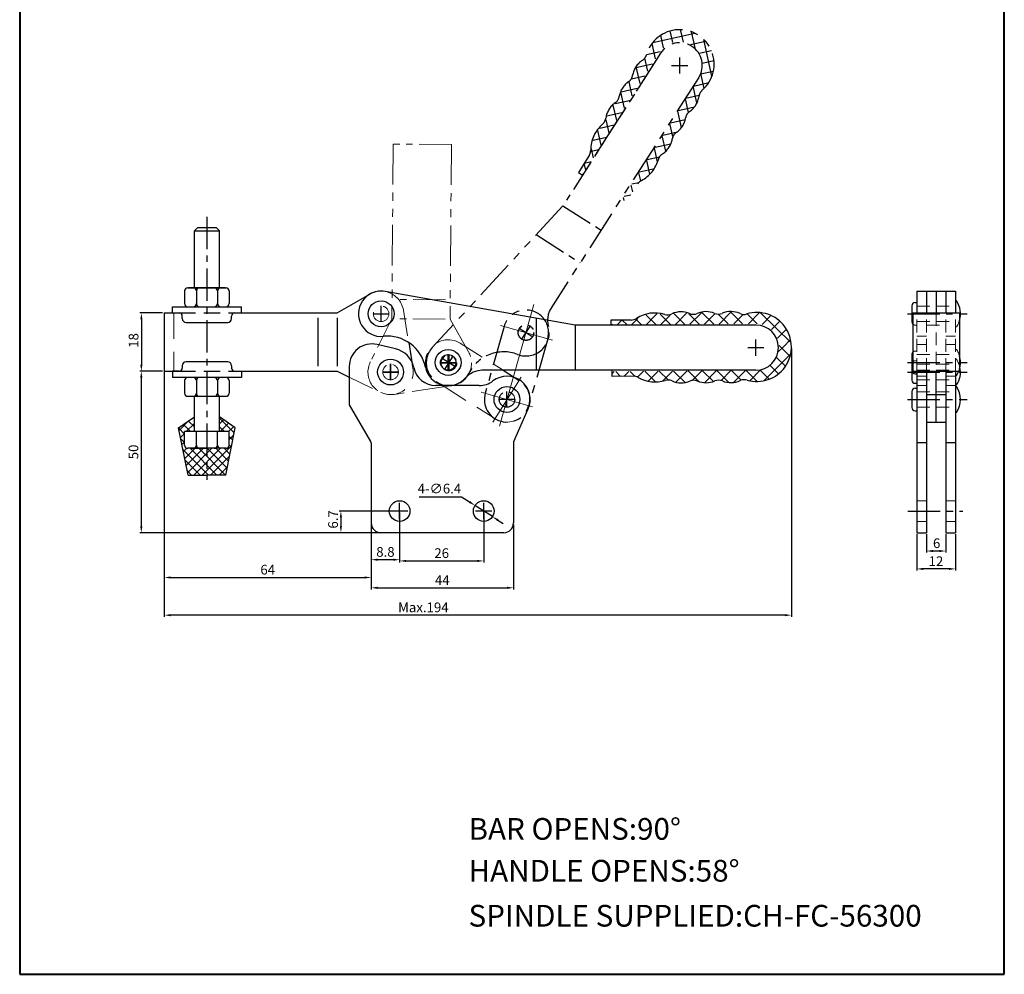
# Model space of a CAD drawing. Units: inches. Extents: x 6279 to 6583, y -4423 to -3975.
# Drawn here: x 6279 to 6583, y -4423 to -4128 of the extents above; entities that cross this region are included whole.
import ezdxf

# ---------------------------------------------------------------- set-up
doc = ezdxf.new("R2010")
doc.units = ezdxf.units.IN
doc.header["$LTSCALE"] = 2
doc.header["$MEASUREMENT"] = 0
doc.header["$PDMODE"] = 3
for name, pattern in [('CENTERX2', [4, 2.5, -0.5, 0.5, -0.5]), ('DASHED', [19.05, 12.7, -6.35]), ('HIDDEN', [3, 2, -1]), ('PHANTOM2', [1.25, 0.625, -0.125, 0.125, -0.125, 0.125, -0.125]), ('THIN', [100000, 0, 100000])]:
    doc.linetypes.add(name, pattern=pattern)
for name, color, linetype in [('1L', 4, 'Continuous'), ('3L', 2, 'THIN'), ('6', 6, 'CENTERX2')]:
    doc.layers.add(name, color=color, linetype=linetype)
for name, color, linetype, lineweight in [('5L', 1, 'Continuous', 13), ('图层1', 7, 'Continuous', 40), ('图层2', 2, 'Continuous', 13), ('图层4', 5, 'DASHED', 13), ('图层5', 1, 'Continuous', 13)]:
    doc.layers.add(name, color=color, linetype=linetype, lineweight=lineweight)
doc.styles.add('ROMANS', font='ROMANS', dxfattribs={"width": 0.7})
doc.styles.get("Standard").update_dxf_attribs({"font": 'arial.ttf'})
doc.dimstyles.new('ISO-25', dxfattribs={"dimtxt": 3, "dimasz": 2, "dimexe": 0.5, "dimexo": 0.5, "dimgap": 0.5, "dimtad": 1, "dimtoh": 1, "dimdec": 1, "dimdsep": 46, "dimtxsty": 'Standard', "dimcen": 2, "dimclrd": 1, "dimclre": 1, "dimclrt": 3, "dimazin": 0, "dimtfac": 1, "dimtdec": 1, "dimtmove": 0, "dimatfit": 3, "dimfxl": 0, "dimarcsym": 0})
pattern_1 = [(315.27, (6637.5377, -4578.9057), (2.23446, 2.255619), []), (45.27, (6637.5377, -4578.9057), (-2.255619, 2.23446), [])]
pattern_2 = [(12.63, (6848.263, -4220.198), (-0.694227, 3.098173), []), (102.63, (6848.263, -4220.198), (-3.098173, -0.694227), [])]

# ---------------------------------------------------------------- blocks, each defined once
blk = doc.blocks.new('tyuytuyt')
at = {"color": 2, "linetype": 'PHANTOM2', "ltscale": 10}
for p, q in [((-606.14, 2797.76), (-611.97, 2777.07)), ((-592.66, 2793.96), (-598.5, 2773.27))]:
    blk.add_line(p, q, dxfattribs=at)
at = {"color": 2, "linetype": 'PHANTOM2', "ltscale": 8}
for centre in [(-599.4, 2795.86), (-605.24, 2775.17)]:
    blk.add_circle(centre, 2.4, dxfattribs=at)
at = {"color": 2, "linetype": 'PHANTOM2', "ltscale": 10}
for centre, start, end in [((-599.4, 2795.86), 344.24, 164.24), ((-605.24, 2775.17), 164.24, 344.24)]:
    blk.add_arc(centre, 7, start, end, dxfattribs=at)
at = {"layer": '图层2', "color": 6, "ltscale": 0.4}
for p, q in [((-596.94, 2804.57), (-607.58, 2766.87)), ((-607.3, 2798.09), (-591.2, 2793.55)), ((-613.23, 2777.42), (-597.33, 2772.94))]:
    blk.add_line(p, q, dxfattribs=at)
blk = doc.blocks.new('yuiuyiuy')
at = {"color": 2, "linetype": 'PHANTOM2', "ltscale": 10}
for p, q in [((-728.89, 2854.16), (-729.31, 2800.17)), ((-710.89, 2854.02), (-711.31, 2800.02)), ((-711.31, 2800.02), (-705.58, 2789.92)), ((-710.63, 2779.54), (-728.63, 2776.75))]:
    blk.add_line(p, q, dxfattribs=at)
at = {"color": 2, "linetype": 'PHANTOM2', "ltscale": 8}
for p, q in [((-710.89, 2854.02), (-728.89, 2854.16)), ((-712.77, 2806.04), (-727.77, 2806.15)), ((-729.31, 2800.17), (-735.97, 2786.79)), ((-712.81, 2800.04), (-727.81, 2800.15))]:
    blk.add_line(p, q, dxfattribs=at)
for centre in [(-711.67, 2786.47), (-729.7, 2783.67)]:
    blk.add_circle(centre, 2.4, dxfattribs=at)
for centre, start, end in [((-711.67, 2786.47), 278.55, 29.5483), ((-729.7, 2783.67), 153.5526, 278.8209)]:
    blk.add_arc(centre, 7, start, end, dxfattribs=at)
at = {"layer": '6', "color": 2}
for p, q in [((-711.65, 2788.97), (-711.69, 2783.97)), ((-732.2, 2783.69), (-727.2, 2783.65)), ((-729.68, 2786.17), (-729.72, 2781.17)), ((-714.17, 2786.49), (-709.17, 2786.45))]:
    blk.add_line(p, q, dxfattribs=at)
blk = doc.blocks.new('*D43')
at = {"color": 1, "lineweight": -2}
for p, q in [((6559.38, -4286.8), (6559.38, -4292.47)), ((6565.38, -4286.8), (6565.38, -4292.47)), ((6563.38, -4291.97), (6561.38, -4291.97))]:
    blk.add_line(p, q, dxfattribs=at)
at = {"color": 1}
for points in [[(6561.38, -4291.64), (6561.38, -4292.3), (6559.38, -4291.97)], [(6563.38, -4291.64), (6563.38, -4292.3), (6565.38, -4291.97)]]:
    blk.add_solid(points, dxfattribs=at)
at = {"layer": 'Defpoints', "color": 0}
for p in [(6559.38, -4286.3), (6565.38, -4286.3), (6559.38, -4291.97)]:
    blk.add_point(p, dxfattribs=at)
at = {"color": 3, "insert": (6562.53, -4289.94), "char_height": 3, "attachment_point": 5}
blk.add_mtext('6', dxfattribs=at)
blk = doc.blocks.new('*D44')
at = {"color": 1, "lineweight": -2}
for p, q in [((6387.64, -4283.8), (6387.64, -4303.84)), ((6431.64, -4283.8), (6431.64, -4303.84)), ((6389.64, -4303.34), (6429.64, -4303.34))]:
    blk.add_line(p, q, dxfattribs=at)
at = {"color": 1}
for points in [[(6389.64, -4303.01), (6389.64, -4303.68), (6387.64, -4303.34)], [(6429.64, -4303.01), (6429.64, -4303.68), (6431.64, -4303.34)]]:
    blk.add_solid(points, dxfattribs=at)
at = {"layer": 'Defpoints', "color": 0}
for p in [(6387.64, -4283.3), (6431.64, -4283.3), (6431.64, -4303.34)]:
    blk.add_point(p, dxfattribs=at)
at = {"color": 3, "insert": (6409.64, -4301.34), "char_height": 3, "attachment_point": 5}
blk.add_mtext('44', dxfattribs=at)
blk = doc.blocks.new('*D45')
at = {"color": 1, "lineweight": -2}
for p, q in [((6396.44, -4280.1), (6396.44, -4295.54)), ((6422.44, -4280.1), (6422.44, -4295.54)), ((6398.44, -4295.04), (6420.44, -4295.04))]:
    blk.add_line(p, q, dxfattribs=at)
at = {"color": 1}
for points in [[(6398.44, -4294.71), (6398.44, -4295.37), (6396.44, -4295.04)], [(6420.44, -4294.71), (6420.44, -4295.37), (6422.44, -4295.04)]]:
    blk.add_solid(points, dxfattribs=at)
at = {"layer": 'Defpoints', "color": 0}
for p in [(6396.44, -4279.6), (6422.44, -4279.6), (6422.44, -4295.04)]:
    blk.add_point(p, dxfattribs=at)
at = {"color": 3, "insert": (6409.44, -4293.01), "char_height": 3, "attachment_point": 5}
blk.add_mtext('26', dxfattribs=at)
blk = doc.blocks.new('*D46')
at = {"color": 1, "lineweight": -2}
for p, q in [((6387.64, -4290.88), (6387.64, -4295.16)), ((6396.44, -4290.88), (6396.44, -4295.16)), ((6394.44, -4294.66), (6389.64, -4294.66))]:
    blk.add_line(p, q, dxfattribs=at)
at = {"color": 1}
for points in [[(6389.64, -4294.32), (6389.64, -4294.99), (6387.64, -4294.66)], [(6394.44, -4294.32), (6394.44, -4294.99), (6396.44, -4294.66)]]:
    blk.add_solid(points, dxfattribs=at)
at = {"layer": 'Defpoints', "color": 0}
for p in [(6387.64, -4290.38), (6396.44, -4290.38), (6387.64, -4294.66)]:
    blk.add_point(p, dxfattribs=at)
at = {"color": 3, "insert": (6392.04, -4292.63), "char_height": 3, "attachment_point": 5}
blk.add_mtext('8.8', dxfattribs=at)
blk = doc.blocks.new('*D47')
at = {"color": 1, "lineweight": -2}
for p, q in [((6323.14, -4236.34), (6316.04, -4236.34)), ((6316.54, -4238.34), (6316.54, -4284.3)), ((6404.63, -4286.3), (6316.04, -4286.3))]:
    blk.add_line(p, q, dxfattribs=at)
at = {"color": 1}
for points in [[(6316.2, -4238.34), (6316.87, -4238.34), (6316.54, -4236.34)], [(6316.2, -4284.3), (6316.87, -4284.3), (6316.54, -4286.3)]]:
    blk.add_solid(points, dxfattribs=at)
at = {"layer": 'Defpoints', "color": 0}
for p in [(6323.64, -4236.34), (6316.54, -4286.3), (6405.13, -4286.3)]:
    blk.add_point(p, dxfattribs=at)
at = {"color": 3, "insert": (6314.5, -4261.32), "char_height": 3, "attachment_point": 5, "rotation": 90}
blk.add_mtext('50', dxfattribs=at)
blk = doc.blocks.new('*D48')
at = {"color": 1, "lineweight": -2}
for p, q in [((6323.14, -4218.34), (6316.06, -4218.34)), ((6316.56, -4220.34), (6316.56, -4234.34)), ((6323.14, -4236.34), (6316.06, -4236.34))]:
    blk.add_line(p, q, dxfattribs=at)
at = {"color": 1}
for points in [[(6316.22, -4220.34), (6316.89, -4220.34), (6316.56, -4218.34)], [(6316.22, -4234.34), (6316.89, -4234.34), (6316.56, -4236.34)]]:
    blk.add_solid(points, dxfattribs=at)
at = {"layer": 'Defpoints', "color": 0}
for p in [(6323.64, -4218.34), (6316.56, -4236.34), (6323.64, -4236.34)]:
    blk.add_point(p, dxfattribs=at)
at = {"color": 3, "insert": (6314.53, -4226.84), "char_height": 3, "attachment_point": 5, "rotation": 90}
blk.add_mtext('18', dxfattribs=at)
blk = doc.blocks.new('*D49')
at = {"color": 1, "lineweight": -2}
for p, q in [((6323.64, -4233.63), (6323.64, -4300.66)), ((6387.64, -4278.7), (6387.64, -4300.66)), ((6325.64, -4300.16), (6385.64, -4300.16))]:
    blk.add_line(p, q, dxfattribs=at)
at = {"color": 1}
for points in [[(6325.64, -4299.83), (6325.64, -4300.49), (6323.64, -4300.16)], [(6385.64, -4299.83), (6385.64, -4300.49), (6387.64, -4300.16)]]:
    blk.add_solid(points, dxfattribs=at)
at = {"layer": 'Defpoints', "color": 0}
for p in [(6323.64, -4233.13), (6387.64, -4278.2), (6387.64, -4300.16)]:
    blk.add_point(p, dxfattribs=at)
at = {"color": 3, "insert": (6355.64, -4298.13), "char_height": 3, "attachment_point": 5}
blk.add_mtext('64', dxfattribs=at)
blk = doc.blocks.new('*D50')
at = {"color": 1, "lineweight": -2}
for p, q in [((6517.6, -4229.3), (6517.6, -4312.31)), ((6323.64, -4233.63), (6323.64, -4312.31)), ((6515.6, -4311.81), (6325.64, -4311.81))]:
    blk.add_line(p, q, dxfattribs=at)
at = {"color": 1}
for points in [[(6325.64, -4311.48), (6325.64, -4312.15), (6323.64, -4311.81)], [(6515.6, -4311.48), (6515.6, -4312.15), (6517.6, -4311.81)]]:
    blk.add_solid(points, dxfattribs=at)
at = {"layer": 'Defpoints', "color": 0}
for p in [(6517.6, -4228.8), (6323.64, -4233.13), (6323.64, -4311.81)]:
    blk.add_point(p, dxfattribs=at)
at = {"color": 3, "insert": (6403.78, -4309.78), "char_height": 3, "attachment_point": 5}
blk.add_mtext('Max.194', dxfattribs=at)
blk = doc.blocks.new('*D54')
at = {"color": 1, "lineweight": -2}
for p, q in [((6395.94, -4279.6), (6377.76, -4279.6)), ((6378.26, -4281.6), (6378.26, -4284.3)), ((6393.15, -4286.3), (6377.76, -4286.3))]:
    blk.add_line(p, q, dxfattribs=at)
at = {"color": 1}
for points in [[(6377.93, -4281.6), (6378.6, -4281.6), (6378.26, -4279.6)], [(6377.93, -4284.3), (6378.6, -4284.3), (6378.26, -4286.3)]]:
    blk.add_solid(points, dxfattribs=at)
at = {"layer": 'Defpoints', "color": 0}
for p in [(6396.44, -4279.6), (6378.26, -4286.3), (6393.65, -4286.3)]:
    blk.add_point(p, dxfattribs=at)
at = {"color": 3, "insert": (6376.23, -4282.19), "char_height": 3, "attachment_point": 5, "rotation": 90}
blk.add_mtext('6.7', dxfattribs=at)
blk = doc.blocks.new('*D55')
at = {"color": 1, "lineweight": -2}
for p, q in [((6402.46, -4275.16), (6415.52, -4275.16)), ((6415.52, -4275.16), (6418.06, -4276.79)), ((6425.13, -4281.33), (6419.74, -4277.87)), ((6426.82, -4282.41), (6428.5, -4283.49))]:
    blk.add_line(p, q, dxfattribs=at)
at = {"color": 1}
for points in [[(6418.24, -4276.51), (6417.88, -4277.07), (6419.74, -4277.87)], [(6427, -4282.13), (6426.64, -4282.69), (6425.13, -4281.33)]]:
    blk.add_solid(points, dxfattribs=at)
at = {"layer": 'Defpoints', "color": 0}
for p in [(6419.74, -4277.87), (6425.13, -4281.33)]:
    blk.add_point(p, dxfattribs=at)
at = {"color": 3, "insert": (6408.74, -4273.05), "char_height": 3, "attachment_point": 5}
blk.add_mtext('4-∅6.4', dxfattribs=at)
blk = doc.blocks.new('*D56')
at = {"color": 1, "lineweight": -2}
for p, q in [((6556.38, -4286.8), (6556.38, -4298.01)), ((6568.38, -4286.8), (6568.38, -4298.01)), ((6566.38, -4297.51), (6558.38, -4297.51))]:
    blk.add_line(p, q, dxfattribs=at)
at = {"color": 1}
for points in [[(6558.38, -4297.18), (6558.38, -4297.84), (6556.38, -4297.51)], [(6566.38, -4297.18), (6566.38, -4297.84), (6568.38, -4297.51)]]:
    blk.add_solid(points, dxfattribs=at)
at = {"layer": 'Defpoints', "color": 0}
for p in [(6556.38, -4286.3), (6568.38, -4286.3), (6556.38, -4297.51)]:
    blk.add_point(p, dxfattribs=at)
at = {"color": 3, "insert": (6562.31, -4295.51), "char_height": 3, "attachment_point": 5}
blk.add_mtext('12', dxfattribs=at)

msp = doc.modelspace()

# ---------------------------------------------------------------- hatches: boundary and pattern name
at = {"linetype": 'PHANTOM2', "ltscale": 10}
h = msp.add_hatch(dxfattribs=at)
h.set_pattern_fill('ANSI37', color=2, angle=-32.37, style=0)
h.set_pattern_definition(pattern_2)
h.paths.add_polyline_path([(6460.37, -4158.25, -0.212303), (6463.22, -4153.5, 0.20438), (6464.46, -4151.5, -0.20438), (6467.28, -4146.96, 0.20438), (6468.52, -4144.96, -0.212303), (6471.51, -4140.3, 0.183159), (6472.76, -4138.58, -0.503811), (6488.72, -4132.33), (6486.69, -4135.56, 0.414214), (6476.77, -4137.83), (6453.13, -4175.51), (6451.86, -4174.72), (6455.33, -4169.18, 0.131125), (6455.79, -4167.7, -0.20475), (6459.38, -4160.13, 0.183159)])
h = msp.add_hatch(dxfattribs=at)
h.set_pattern_fill('ANSI37', color=2, angle=-32.37, style=0)
h.set_pattern_definition(pattern_2)
h.paths.add_polyline_path([(6477.72, -4169.13, 0.212303), (6480.76, -4164.5, -0.20438), (6482.02, -4162.51, 0.20438), (6484.88, -4158, -0.20438), (6486.14, -4156.01, 0.212303), (6489.03, -4151.29, -0.183159), (6490.04, -4149.42, 0.503811), (6488.72, -4132.33), (6486.69, -4135.56, -0.414214), (6488.97, -4145.48), (6465.33, -4183.17), (6466.6, -4183.97), (6470.07, -4178.43, -0.131125), (6471.2, -4177.37, 0.20475), (6476.46, -4170.84, -0.183159)])
at = {"layer": '5L'}
h = msp.add_hatch(dxfattribs=at)
h.set_pattern_fill('ANSI37', color=256, angle=-89.73, style=0)
h.set_pattern_definition(pattern_1)
h.paths.add_polyline_path([(6480.49, -4218.85, -0.212303), (6486.03, -4218.69, 0.20438), (6488.38, -4218.66, -0.20438), (6493.72, -4218.58, 0.20438), (6496.08, -4218.55, -0.212303), (6501.61, -4218.56, 0.183159), (6503.74, -4218.68, -0.503811), (6517.6, -4228.75), (6513.8, -4228.79, 0.414214), (6506.53, -4221.65), (6462.05, -4222.07), (6462.03, -4220.57), (6468.57, -4220.51, 0.131125), (6470.06, -4220.1, -0.20475), (6478.37, -4219.04, 0.183159)])
h = msp.add_hatch(dxfattribs=at)
h.set_pattern_fill('ANSI37', color=256, angle=-89.73, style=0)
h.set_pattern_definition(pattern_1)
h.paths.add_polyline_path([(6480.69, -4239.34, 0.212303), (6486.22, -4239.4, -0.20438), (6488.57, -4239.39, 0.20438), (6493.92, -4239.36, -0.20438), (6496.27, -4239.35, 0.212303), (6501.81, -4239.24, -0.183159), (6503.93, -4239.08, 0.503811), (6517.6, -4228.75), (6513.8, -4228.79, -0.414214), (6506.67, -4236.05), (6462.18, -4236.47), (6462.19, -4237.97), (6468.73, -4237.91, -0.131125), (6470.23, -4238.29, 0.20475), (6478.56, -4239.2, -0.183159)])
at = {"layer": '图层5'}
h = msp.add_hatch(dxfattribs=at)
h.set_pattern_fill('ANSI37', color=256, scale=0.5832, style=0)
h.set_pattern_definition([(45, (7361.5451, -3828.8604), (-1.3093213, 1.3093213), []), (135, (7361.5451, -3828.8604), (-1.3093213, -1.3093213), [])])
h.paths.add_polyline_path([(6330.9, -4260.2, -0.414214), (6329.93, -4259.23), (6329.93, -4255.05), (6332.94, -4255.05), (6332.94, -4250.48), (6328.08, -4253.88), (6331, -4268.46), (6336.83, -4268.46), (6342.66, -4268.46), (6345.58, -4253.88), (6340.72, -4250.48), (6340.72, -4255.05), (6343.73, -4255.05), (6343.73, -4259.23, -0.414214), (6342.76, -4260.2), (6341.8, -4260.2), (6341.8, -4260.2), (6336.83, -4260.2)])

# ---------------------------------------------------------------- linework, layer by layer
at = {"color": 2, "linetype": 'PHANTOM2', "ltscale": 8}
for p, q in [((6477.15, -4137.99), (6446.95, -4185.15)), ((6446.95, -4185.15), (6458.74, -4192.7)), ((6438.69, -4194.11), (6452.26, -4202.8))]:
    msp.add_line(p, q, dxfattribs=at)
at = {"color": 2, "linetype": 'PHANTOM2', "ltscale": 10}
for p, q in [((6477.15, -4137.99), (6452.98, -4175.72)), ((6488.94, -4145.54), (6443.19, -4216.96)), ((6455.07, -4169.59), (6451.72, -4174.93)), ((6451.72, -4174.93), (6452.99, -4175.73)), ((6446.95, -4185.15), (6406.52, -4229.06))]:
    msp.add_line(p, q, dxfattribs=at)
at = {"color": 1}
for p, q in [((6483.05, -4144.27), (6483.05, -4139.27)), ((6480.55, -4141.77), (6485.55, -4141.77)), ((6506.6, -4231.56), (6506.6, -4226.56)), ((6504.1, -4229.06), (6509.1, -4229.06))]:
    msp.add_line(p, q, dxfattribs=at)
for p, q in [((6332.94, -4192.94), (6333.91, -4191.96)), ((6332.94, -4192.94), (6340.72, -4192.94)), ((6332.94, -4210.57), (6332.94, -4192.94)), ((6339.75, -4191.96), (6333.91, -4191.96)), ((6340.72, -4192.94), (6339.75, -4191.96)), ((6340.72, -4210.57), (6340.72, -4192.94)), ((6329.93, -4211.54), (6329.93, -4215.43)), ((6330.9, -4210.57), (6342.76, -4210.57)), ((6342.52, -4210.57), (6331.14, -4210.57)), ((6333.58, -4211.54), (6333.58, -4215.43)), ((6340.08, -4211.54), (6340.08, -4215.43)), ((6343.73, -4211.54), (6343.73, -4215.43)), ((6556.38, -4211.59), (6556.38, -4218.34)), ((6556.38, -4211.59), (6568.38, -4211.59)), ((6559.38, -4211.59), (6559.38, -4218.34)), ((6562.38, -4211.59), (6562.38, -4218.34)), ((6565.38, -4211.59), (6565.38, -4218.34)), ((6568.38, -4211.59), (6568.38, -4218.34)), ((6568.68, -4214.59), (6568.38, -4214.59)), ((6326.14, -4218.34), (6326.14, -4216.4)), ((6326.14, -4216.4), (6347.52, -4216.4)), ((6347.52, -4218.34), (6347.52, -4216.4)), ((6554.88, -4216.09), (6554.88, -4221.09)), ((6555.88, -4215.09), (6556.38, -4215.09)), ((6323.64, -4218.34), (6328.23, -4218.34)), ((6323.64, -4218.34), (6323.64, -4236.34)), ((6326.14, -4218.34), (6328.23, -4218.34)), ((6329.2, -4220.04), (6329.2, -4219.31)), ((6344.46, -4220.04), (6344.46, -4219.31)), ((6345.43, -4218.34), (6347.52, -4218.34)), ((6345.43, -4218.34), (6377.14, -4218.34)), ((6371.14, -4219.84), (6371.14, -4234.84)), ((6377.14, -4219.84), (6377.14, -4234.84)), ((6438.7, -4219.95), (6438.7, -4236.06)), ((6468.08, -4220.52), (6461.78, -4220.57)), ((6461.78, -4220.57), (6461.79, -4222.07)), ((6555.18, -4218.34), (6569.58, -4218.34)), ((6555.18, -4218.34), (6555.18, -4236.34)), ((6569.58, -4218.34), (6569.58, -4236.34)), ((6330.41, -4221.26), (6343.25, -4221.26)), ((6505.6, -4222.06), (6450.7, -4222.06)), ((6450.7, -4222.06), (6450.7, -4236.06)), ((6506.6, -4222.06), (6461.79, -4222.06)), ((6395.16, -4229.46), (6389.47, -4228.09)), ((6399.24, -4227.47), (6400.55, -4235.47)), ((6554.88, -4231.13), (6554.88, -4236.13)), ((6329.2, -4234.64), (6329.2, -4235.37)), ((6343.25, -4233.43), (6330.41, -4233.43)), ((6344.46, -4234.64), (6344.46, -4235.37)), ((6380.84, -4234.9), (6380.84, -4246.25)), ((6505.6, -4236.06), (6421.88, -4236.06)), ((6428.43, -4236.06), (6431.95, -4238.28)), ((6506.6, -4236.06), (6462.18, -4236.06)), ((6462.19, -4237.97), (6462.18, -4236.06)), ((6554.88, -4234.1), (6554.88, -4239.1)), ((6323.64, -4236.34), (6328.23, -4236.34)), ((6328.23, -4236.34), (6326.14, -4236.34)), ((6326.14, -4236.34), (6326.14, -4238.29)), ((6347.52, -4238.29), (6326.14, -4238.29)), ((6345.43, -4236.34), (6347.52, -4236.34)), ((6345.43, -4236.34), (6377.14, -4236.34)), ((6347.52, -4236.34), (6347.52, -4238.29)), ((6377.14, -4236.34), (6380.84, -4238.15)), ((6431.95, -4238.28), (6433.37, -4239.18)), ((6468.73, -4237.91), (6462.19, -4237.97)), ((6555.18, -4236.34), (6569.58, -4236.34)), ((6555.88, -4237.13), (6556.38, -4237.13)), ((6556.38, -4236.34), (6556.38, -4286.3)), ((6559.38, -4236.34), (6559.38, -4286.3)), ((6562.38, -4252.1), (6562.38, -4236.34)), ((6565.38, -4236.34), (6565.38, -4286.3)), ((6568.38, -4236.34), (6568.38, -4286.3)), ((6568.68, -4237.63), (6568.38, -4237.63)), ((6329.93, -4239.26), (6329.93, -4243.15)), ((6333.58, -4239.26), (6333.58, -4243.15)), ((6340.08, -4239.26), (6340.08, -4243.15)), ((6343.73, -4239.26), (6343.73, -4243.15)), ((6421.04, -4240.8), (6407.66, -4240.8)), ((6409.69, -4240.8), (6410.19, -4241.11)), ((6555.88, -4240.1), (6556.38, -4240.1)), ((6555.88, -4241.6), (6556.38, -4241.6)), ((6556.38, -4241.6), (6556.38, -4248.6)), ((6568.68, -4240.6), (6568.38, -4240.6)), ((6568.38, -4241.1), (6568.38, -4249.1)), ((6568.68, -4241.1), (6568.38, -4241.1)), ((6330.9, -4244.12), (6342.76, -4244.12)), ((6332.94, -4255.05), (6332.94, -4244.12)), ((6340.72, -4255.05), (6340.72, -4244.12)), ((6554.88, -4242.6), (6554.88, -4247.6)), ((6559.38, -4243.6), (6565.38, -4243.6)), ((6387.5, -4258.07), (6380.97, -4246.75)), ((6431.72, -4258.11), (6436.21, -4248.03)), ((6328.08, -4253.88), (6332.94, -4250.48)), ((6345.58, -4253.88), (6340.72, -4250.48)), ((6555.88, -4248.6), (6556.38, -4248.6)), ((6568.68, -4249.1), (6568.38, -4249.1)), ((6331, -4268.46), (6328.08, -4253.88)), ((6342.66, -4268.46), (6345.58, -4253.88)), ((6559.38, -4252.1), (6565.38, -4252.1)), ((6329.93, -4259.23), (6329.93, -4255.05)), ((6343.73, -4255.05), (6329.93, -4255.05)), ((6333.58, -4259.23), (6333.58, -4255.05)), ((6340.08, -4259.23), (6340.08, -4255.05)), ((6343.73, -4259.23), (6343.73, -4255.05)), ((6342.76, -4260.2), (6330.9, -4260.2)), ((6331.86, -4260.2), (6336.83, -4260.2)), ((6387.64, -4258.57), (6387.64, -4273.1)), ((6431.64, -4258.51), (6431.64, -4273.1)), ((6556.38, -4258.43), (6559.38, -4258.43)), ((6565.38, -4258.43), (6568.38, -4258.43)), ((6331, -4268.46), (6336.83, -4268.46)), ((6342.66, -4268.46), (6336.83, -4268.46)), ((6387.64, -4273.1), (6387.64, -4283.3)), ((6431.64, -4273.1), (6431.64, -4283.3)), ((6428.64, -4286.3), (6390.64, -4286.3)), ((6556.38, -4286.3), (6559.38, -4286.3)), ((6565.38, -4286.3), (6568.38, -4286.3))]:
    msp.add_line(p, q)
at = {"color": 0}
for p, q in [((6450.7, -4222.06), (6391.91, -4211.7)), ((6377.14, -4218.34), (6387.2, -4212.53))]:
    msp.add_line(p, q, dxfattribs=at)
for centre, radius in [((6390.7, -4218.59), 4), ((6411.45, -4233.63), 4), ((6393.64, -4236.6), 4), ((6411.45, -4233.63), 2.4), ((6411.45, -4233.63), 2.4), ((6429.64, -4245.1), 4), ((6396.44, -4279.6), 3.2), ((6422.44, -4279.6), 3.2)]:
    msp.add_circle(centre, radius)
at = {"color": 2, "linetype": 'PHANTOM2', "ltscale": 8}
for centre in [(6435.52, -4224.44), (6411.67, -4233.8)]:
    msp.add_circle(centre, 2.4, dxfattribs=at)
at = {"color": 2, "linetype": 'PHANTOM2', "ltscale": 10}
for centre, radius, start, end in [((6483.05, -4141.37), 10.66, 310.9556, 164.3044), ((6483.05, -4141.77), 7, 327.36, 147.36), ((6483.05, -4141.77), 7, 327.36, 147.36), ((6483.05, -4141.77), 7, 327.36, 147.36), ((6469.9, -4137.67), 3, 302.7878, 344.3044), ((6475.21, -4145.92), 6.81, 122.7878, 170.7321), ((6471.09, -4152.42), 6.81, 124.5279, 170.7321), ((6465.53, -4144.34), 3, 304.5279, 350.7321), ((6492.01, -4151.68), 3, 130.9556, 172.4722), ((6466.97, -4158.93), 6.81, 124.5279, 172.4722), ((6461.41, -4150.84), 3, 304.5279, 350.7321), ((6482.28, -4150.4), 6.81, 304.5279, 352.4722), ((6487.84, -4158.48), 3, 124.5279, 170.7321), ((6466.2, -4167.96), 10.66, 130.9556, 180.166), ((6457.24, -4157.64), 3, 310.9556, 352.4722), ((6478.16, -4156.9), 6.81, 304.5279, 350.7321), ((6483.72, -4164.99), 3, 124.5279, 170.7321), ((6474.04, -4163.41), 6.81, 302.7878, 350.7321), ((6452.53, -4168), 3, 327.9, 0.166), ((6466.2, -4167.96), 10.66, 298.0189, 344.3044), ((6479.35, -4171.65), 3, 122.7878, 164.3044), ((6472.61, -4180.02), 3, 118.0189, 147.9)]:
    msp.add_arc(centre, radius, start, end, dxfattribs=at)
for centre, radius, start, end in [((6330.9, -4211.54), 0.972, 90, 180), ((6332.6, -4211.54), 0.972, 0, 90), ((6334.55, -4211.54), 0.972, 90, 180), ((6339.11, -4211.54), 0.972, 0, 90), ((6341.06, -4211.54), 0.972, 90, 180), ((6342.76, -4211.54), 0.972, 0, 90), ((6390.7, -4218.59), 7, 80.0039, 119.9983), ((6562.62, -4218.59), 7.27, 343.479, 33.3985), ((6330.9, -4215.43), 0.972, 180, 270), ((6332.6, -4215.43), 0.972, 270, 0), ((6334.55, -4215.43), 0.972, 180, 270), ((6339.11, -4215.43), 0.972, 270, 360), ((6341.06, -4215.43), 0.972, 180, 270), ((6342.76, -4215.43), 0.972, 270, 0), ((6328.23, -4219.31), 0.972, 0, 90), ((6330.41, -4220.04), 1.22, 180, 270), ((6343.25, -4220.04), 1.22, 270, 360), ((6345.43, -4219.31), 0.972, 90, 180), ((6468.05, -4217.52), 3, 270.54, 302.806), ((6475.46, -4229), 10.66, 73.5956, 122.806), ((6479.31, -4215.89), 3, 253.5956, 295.1122), ((6483.48, -4224.78), 6.81, 67.1679, 115.1122), ((6487.29, -4215.73), 3, 247.1679, 293.3721), ((6491.18, -4224.74), 6.81, 67.1679, 113.3721), ((6494.99, -4215.7), 3, 247.1679, 293.3721), ((6498.88, -4224.7), 6.81, 65.4278, 113.3721), ((6502.96, -4215.78), 3, 245.4278, 286.9444), ((6506.94, -4228.85), 10.66, 253.5956, 106.9444), ((6506.6, -4229.06), 7, 270, 90), ((6555.72, -4221.16), 0.837, 175.2129, 230.3186), ((6392.64, -4237.5), 12, 11.6035, 95.8731), ((6387.84, -4234.9), 7, 76.4858, 180), ((6393.64, -4236.6), 7.3, 11.2917, 77.9694), ((6555.83, -4231.11), 0.949, 133.1752, 181.2933), ((6562.62, -4233.63), 7.27, 343.479, 16.521), ((6328.23, -4235.37), 0.972, 270, 360), ((6330.41, -4234.64), 1.22, 90, 180), ((6343.25, -4234.64), 1.22, 0, 90), ((6345.43, -4235.37), 0.972, 180, 270), ((6407.66, -4233.8), 7, 191.2917, 270), ((6411.45, -4233.63), 7.2, 191.6035, 318.3926), ((6422.07, -4243.06), 7, 90, 138.3926), ((6556.51, -4234.36), 1.65, 143.6891, 170.7794), ((6562.62, -4236.6), 7.27, 326.6015, 11.7773), ((6330.9, -4239.26), 0.972, 90, 180), ((6332.6, -4239.26), 0.972, 0, 90), ((6334.55, -4239.26), 0.972, 90, 180), ((6339.11, -4239.26), 0.972, 0, 90), ((6341.06, -4239.26), 0.972, 90, 180), ((6342.76, -4239.26), 0.972, 0, 90), ((6429.64, -4245.1), 7.2, 335.9797, 127.2715), ((6468.76, -4240.91), 3, 60.6589, 90.54), ((6475.46, -4229), 10.66, 240.6589, 286.9444), ((6479.44, -4242.07), 3, 65.4278, 106.9444), ((6495.11, -4242.12), 3, 67.1679, 113.3721), ((6503.08, -4241.96), 3, 73.5956, 115.1122), ((6555.88, -4236.13), 1, 180, 270), ((6555.88, -4239.1), 1, 180, 270), ((6562.62, -4233.63), 7.27, 326.6015, 338.1224), ((6421.04, -4233.8), 7, 270, 307.2715), ((6483.52, -4233.15), 6.81, 245.4278, 293.3721), ((6487.41, -4242.15), 3, 67.1679, 113.3721), ((6491.22, -4233.11), 6.81, 247.1679, 293.3721), ((6498.92, -4233.07), 6.81, 247.1679, 295.1122), ((6562.62, -4245.1), 7.27, 326.6015, 33.3985), ((6330.9, -4243.15), 0.972, 180, 270), ((6332.6, -4243.15), 0.972, 270, 0), ((6334.55, -4243.15), 0.972, 180, 270), ((6339.11, -4243.15), 0.972, 270, 360), ((6341.06, -4243.15), 0.972, 180, 270), ((6342.76, -4243.15), 0.972, 270, 0), ((6381.84, -4246.25), 1, 180, 209.9994), ((6555.88, -4247.6), 1, 180, 270), ((6330.9, -4259.23), 0.972, 180, 270), ((6332.6, -4259.23), 0.972, 270, 0), ((6334.55, -4259.23), 0.972, 180, 270), ((6339.11, -4259.23), 0.972, 270, 0), ((6341.06, -4259.23), 0.972, 180, 270), ((6342.76, -4259.23), 0.972, 270, 0), ((6386.64, -4258.57), 1, 0, 29.9994), ((6432.64, -4258.51), 1, 155.9797, 180), ((6390.64, -4283.3), 3, 180, 270), ((6428.64, -4283.3), 3, 270, 0)]:
    msp.add_arc(centre, radius, start, end)
at = {"color": 0}
msp.add_arc((6390.7, -4218.59), 7, 80.0039, 275.8731, dxfattribs=at)
at = {"color": 2, "linetype": 'PHANTOM2', "ltscale": 8}
for centre, radius, start, end in [((6449.19, -4220.58), 7, 147.36, 195.7526), ((6435.52, -4224.44), 7.2, 248.9635, 15.7526), ((6411.67, -4233.8), 7, 137.3639, 333.2331), ((6428.63, -4242.36), 12, 68.9635, 153.2331)]:
    msp.add_arc(centre, radius, start, end, dxfattribs=at)
at = {"ltscale": 0.2}
for centre in [(6555.88, -4216.09), (6555.88, -4242.6)]:
    msp.add_arc(centre, 1, 90, 180, dxfattribs=at)
at = {"layer": '1L', "color": 5, "linetype": 'DASHED', "ltscale": 0.2}
for p, q in [((6328.23, -4218.34), (6345.43, -4218.34)), ((6328.23, -4236.34), (6345.43, -4236.34))]:
    msp.add_line(p, q, dxfattribs=at)
at = {"layer": '3L'}
for p, q in [((6333.72, -4210.57), (6333.72, -4192.16)), ((6339.94, -4210.57), (6339.94, -4192.16)), ((6333.72, -4255.05), (6333.72, -4244.12)), ((6339.94, -4255.05), (6339.94, -4244.12))]:
    msp.add_line(p, q, dxfattribs=at)
at = {"layer": '6', "ltscale": 2}
for p, q in [((6336.81, -4188.56), (6336.83, -4269.94)), ((6553.48, -4218.59), (6571.98, -4218.59)), ((6553.48, -4233.63), (6571.98, -4233.63)), ((6553.48, -4236.6), (6571.98, -4236.6)), ((6553.48, -4245.1), (6571.98, -4245.1))]:
    msp.add_line(p, q, dxfattribs=at)
at = {"layer": '6', "color": 6}
for p, q in [((6390.7, -4221.09), (6390.7, -4216.09)), ((6390.7, -4221.09), (6390.7, -4216.09)), ((6388.2, -4218.59), (6393.2, -4218.59)), ((6388.2, -4218.59), (6393.2, -4218.59)), ((6437.63, -4225.79), (6433.42, -4223.09)), ((6434.17, -4226.54), (6436.87, -4222.33)), ((6413.77, -4235.15), (6409.56, -4232.45)), ((6410.32, -4235.91), (6413.01, -4231.7)), ((6411.45, -4236.13), (6411.45, -4231.13)), ((6393.64, -4239.1), (6393.64, -4234.1)), ((6393.64, -4239.1), (6393.64, -4234.1)), ((6408.95, -4233.63), (6413.95, -4233.63)), ((6396.14, -4236.6), (6391.14, -4236.6)), ((6391.14, -4236.6), (6396.14, -4236.6)), ((6432.14, -4245.1), (6427.14, -4245.1)), ((6429.64, -4247.6), (6429.64, -4242.6)), ((6396.44, -4282.1), (6396.44, -4277.1)), ((6422.44, -4282.1), (6422.44, -4277.1)), ((6398.94, -4279.6), (6393.94, -4279.6)), ((6424.94, -4279.6), (6419.94, -4279.6))]:
    msp.add_line(p, q, dxfattribs=at)
at = {"layer": '6', "color": 6, "ltscale": 2}
msp.add_line((6553.61, -4279.6), (6570.66, -4279.6), dxfattribs=at)
at = {"layer": '图层1', "linetype": 'ByBlock'}
for p, q in [((6278.92, -3975.37), (6278.92, -4422.9)), ((6583.46, -4422.9), (6583.46, -3975.37)), ((6583.46, -4422.9), (6583.46, -4006.82)), ((6278.92, -4422.9), (6583.46, -4422.9))]:
    msp.add_line(p, q, dxfattribs=at)
at = {"layer": '图层2', "color": 6, "ltscale": 0.4}
msp.add_line((6425.21, -4252.13), (6434.02, -4238.15), dxfattribs=at)
at = {"layer": '图层4', "linetype": 'HIDDEN', "ltscale": 2}
for p, q in [((6397.61, -4217.5), (6399.24, -4227.47)), ((6326.64, -4218.34), (6326.64, -4236.34)), ((6415.18, -4227.71), (6428.43, -4236.06)), ((6380.84, -4238.15), (6390.57, -4242.89)), ((6407.72, -4239.55), (6409.69, -4240.8)), ((6410.19, -4241.11), (6425.9, -4251.02))]:
    msp.add_line(p, q, dxfattribs=at)
at = {"layer": '图层4', "linetype": 'HIDDEN'}
for p, q in [((6556.38, -4216.19), (6568.38, -4216.19)), ((6556.38, -4236.34), (6556.38, -4218.34)), ((6559.38, -4236.34), (6559.38, -4218.34)), ((6562.38, -4218.34), (6562.38, -4236.34)), ((6565.38, -4236.34), (6565.38, -4218.34)), ((6568.38, -4236.34), (6568.38, -4218.34)), ((6555.88, -4222.09), (6556.38, -4222.09)), ((6556.38, -4220.99), (6568.38, -4220.99)), ((6559.38, -4222.06), (6565.38, -4222.06)), ((6568.68, -4222.59), (6568.38, -4222.59)), ((6556.38, -4225.56), (6559.38, -4225.56)), ((6565.38, -4225.56), (6568.38, -4225.56)), ((6556.38, -4228.09), (6559.38, -4228.09)), ((6565.38, -4228.09), (6568.38, -4228.09)), ((6568.68, -4229.63), (6568.38, -4229.63)), ((6555.88, -4230.13), (6556.38, -4230.13)), ((6556.38, -4231.23), (6568.38, -4231.23)), ((6568.68, -4232.6), (6568.38, -4232.6)), ((6555.88, -4233.1), (6556.38, -4233.1)), ((6556.38, -4234.2), (6568.38, -4234.2)), ((6556.38, -4236.03), (6568.38, -4236.03)), ((6556.38, -4236.06), (6568.38, -4236.06)), ((6556.38, -4237.9), (6559.38, -4237.9)), ((6556.38, -4239), (6568.38, -4239)), ((6565.38, -4237.9), (6568.38, -4237.9)), ((6556.38, -4240.8), (6559.38, -4240.8)), ((6565.38, -4240.8), (6568.38, -4240.8)), ((6556.38, -4242.7), (6568.38, -4242.7)), ((6556.38, -4247.5), (6568.38, -4247.5)), ((6556.38, -4276.4), (6559.38, -4276.4)), ((6565.38, -4276.4), (6568.38, -4276.4)), ((6556.38, -4282.8), (6559.38, -4282.8)), ((6565.38, -4282.8), (6568.38, -4282.8))]:
    msp.add_line(p, q, dxfattribs=at)
at = {"layer": '图层4', "linetype": 'HIDDEN', "ltscale": 2}
for centre in [(6390.7, -4218.59), (6393.64, -4236.6), (6429.64, -4245.1)]:
    msp.add_circle(centre, 2.4, dxfattribs=at)
for centre, start, end in [((6390.7, -4218.59), 9, 80.0039), ((6411.45, -4233.63), 57.77, 237.77), ((6393.64, -4236.6), 244.0026, 9.2709), ((6429.64, -4245.1), 237.77, 57.77)]:
    msp.add_arc(centre, 7, start, end, dxfattribs=at)
at = {"layer": '图层4', "linetype": 'HIDDEN'}
for centre, radius, start, end in [((6563.21, -4218.87), 6.62, 325.7735, 344.307), ((6555.88, -4221.09), 1, 225.5315, 270), ((6563.55, -4233.2), 6.25, 15.142, 34.7775), ((6555.88, -4231.13), 1, 90, 134.4685), ((6548.19, -4243.32), 23.13, 21.1433, 27.6026), ((6555.88, -4234.1), 1, 90, 134.4685), ((6566.49, -4234.98), 3.18, 334.6615, 346.9399)]:
    msp.add_arc(centre, radius, start, end, dxfattribs=at)
at = {"layer": '图层5'}
msp.add_line((6341.8, -4260.2), (6336.83, -4260.2), dxfattribs=at)

# ---------------------------------------------------------------- block references
at = {"rotation": 359.9499999999817}
msp.add_blockref('tyuytuyt', (7032.45, -7020.79), dxfattribs=at)
at = {"layer": '图层4', "linetype": 'HIDDEN', "ltscale": 2}
msp.add_blockref('yuiuyiuy', (7123.34, -7020.27), dxfattribs=at)

# ---------------------------------------------------------------- texts
at = {"char_height": 6.72, "attachment_point": 1, "style": 'ROMANS'}
for s, insert, width in [('BAR OPENS:90%%d', (6417.75, -4374.56), 121.9795), ('HANDLE OPENS:58%%d', (6417.75, -4387.51), 118.9262), ('SPINDLE SUPPLIED:CH-FC-56300', (6417.75, -4401.42), 141.8551)]:
    msp.add_mtext(s, dxfattribs=dict(at, insert=insert, width=width))

# ---------------------------------------------------------------- dimensions: what is measured, and where the dimension line sits
for base, p1, p2, picture, middle in [((6316.56, -4236.34), (6323.64, -4218.34), (6323.64, -4236.34), '*D48', (6316.56, -4226.84)), ((6378.26, -4286.3), (6396.44, -4279.6), (6393.65, -4286.3), '*D54', (6378.26, -4282.19))]:
    dim = msp.add_linear_dim(base=base, p1=p1, p2=p2, angle=90, dimstyle='ISO-25')
    dim.commit()
    dim.dimension.update_dxf_attribs({"geometry": picture, "text_midpoint": middle, "dimtype": 160})
dim = msp.add_linear_dim(base=(6323.64, -4311.81), p1=(6517.6, -4228.8), p2=(6323.64, -4233.13), text='Max.<>', dimstyle='ISO-25')
dim.commit()
dim.dimension.update_dxf_attribs({"geometry": '*D50', "text_midpoint": (6403.78, -4311.81), "dimtype": 160})
for base, p1, p2, picture, middle in [((6387.64, -4300.16), (6323.64, -4233.13), (6387.64, -4278.2), '*D49', (6355.64, -4298.13)), ((6422.44, -4295.04), (6396.44, -4279.6), (6422.44, -4279.6), '*D45', (6409.44, -4293.01)), ((6431.64, -4303.34), (6387.64, -4283.3), (6431.64, -4283.3), '*D44', (6409.64, -4301.34)), ((6387.64, -4294.66), (6396.44, -4290.38), (6387.64, -4290.38), '*D46', (6392.04, -4292.63))]:
    dim = msp.add_linear_dim(base=base, p1=p1, p2=p2, dimstyle='ISO-25')
    dim.commit()
    dim.dimension.update_dxf_attribs({"geometry": picture, "text_midpoint": middle})
dim = msp.add_linear_dim(base=(6316.54, -4286.3), p1=(6323.64, -4236.34), p2=(6405.13, -4286.3), angle=90, dimstyle='ISO-25')
dim.commit()
dim.dimension.update_dxf_attribs({"geometry": '*D47', "text_midpoint": (6314.5, -4261.32)})
dim = msp.add_diameter_dim_2p(p1=(6425.13, -4281.33), p2=(6419.74, -4277.87), text='4-<>', dimstyle='ISO-25')
dim.commit()
dim.dimension.update_dxf_attribs({"geometry": '*D55', "text_midpoint": (6408.74, -4275.16), "dimtype": 163})
for base, p1, p2, picture, middle in [((6556.38, -4297.51), (6568.38, -4286.3), (6556.38, -4286.3), '*D56', (6562.31, -4297.51)), ((6559.38, -4291.97), (6565.38, -4286.3), (6559.38, -4286.3), '*D43', (6562.53, -4291.97))]:
    dim = msp.add_linear_dim(base=base, p1=p1, p2=p2, dimstyle='ISO-25')
    dim.commit()
    dim.dimension.update_dxf_attribs({"geometry": picture, "text_midpoint": middle, "dimtype": 160})

doc.saveas('drawing.dxf')
